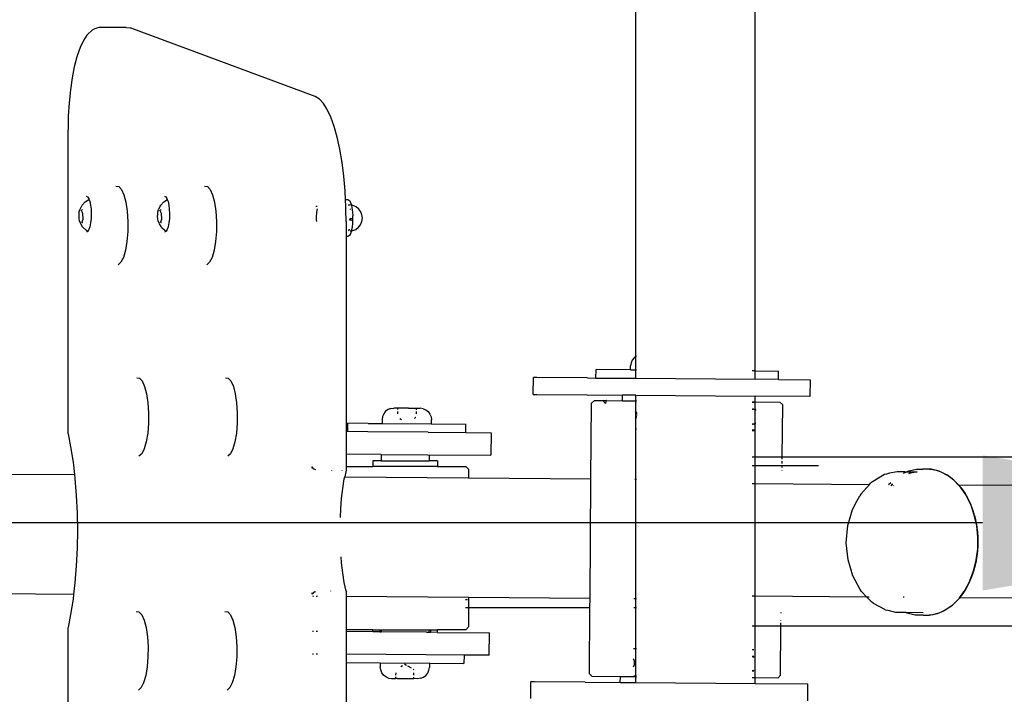
# Model space of a CAD drawing. Units: millimetres. Extents: x -149499 to 6764, y -64249 to 5045.
# Drawn here: x -146272 to -145922, y -56435 to -56196 of the extents above; entities that cross this region are included whole.
import ezdxf

# ---------------------------------------------------------------- set-up
doc = ezdxf.new("R2010")
doc.units = ezdxf.units.MM
doc.styles.get("Standard").update_dxf_attribs({"font": 'arial.ttf'})
doc.dimstyles.get("Standard").update_dxf_attribs({"dimscale": 800, "dimtxt": 0.18, "dimasz": 0.18, "dimexe": 0.08, "dimexo": 0.15, "dimgap": 0.01, "dimtad": 0, "dimdec": 0, "dimlfac": 0.1, "dimzin": 0, "dimdsep": 46, "dimtxsty": 'Standard', "dimcen": 0.09, "dimadec": 0, "dimazin": 0, "dimtfac": 1, "dimtdec": 0, "dimtofl": 0, "dimtmove": 0, "dimatfit": 3, "dimfxl": 1, "dimtolj": 1, "dimtzin": 0, "dimarcsym": 0})

# ---------------------------------------------------------------- blocks, each defined once
blk = doc.blocks.new('*D54')
at = {"color": 0, "lineweight": -2}
for p, q in [((-148259.37, -56254.45), (-148259.37, -56310.45)), ((-145786.04, -56363.1), (-145786.04, -56310.45)), ((-148115.37, -56374.45), (-147190.76, -56374.45)), ((-145930.04, -56374.45), (-146854.65, -56374.45))]:
    blk.add_line(p, q, dxfattribs=at)
at = {"color": 0}
for points in [[(-148115.37, -56350.45), (-148115.37, -56398.45), (-148259.37, -56374.45)], [(-145930.04, -56398.45), (-145930.04, -56350.45), (-145786.04, -56374.45)]]:
    blk.add_solid(points, dxfattribs=at)
at = {"layer": 'Defpoints', "color": 0}
for p in [(-148259.37, -56374.45), (-148259.37, -56374.45), (-145786.04, -56483.1)]:
    blk.add_point(p, dxfattribs=at)
at = {"color": 0, "insert": (-147022.7, -56374.45), "char_height": 144, "attachment_point": 5}
blk.add_mtext('\\A1;247', dxfattribs=at)
blk = doc.blocks.new('OFCwyciag+wyciskanie_rzut')
for p, q in [((-58131.73, -29782.12), (-58131.73, -29659.81)), ((-58089.33, -29787.24), (-58089.33, -29659.81)), ((-58322.71, -29665.44), (-58324.09, -29665.99)), ((-58322.22, -29665.37), (-58322.71, -29665.44)), ((-58312.6, -29665.37), (-58322.22, -29665.37)), ((-58312.6, -29665.37), (-58311.21, -29665.53)), ((-58326.52, -29668.11), (-58327.76, -29669.96)), ((-58326.25, -29667.71), (-58326.52, -29668.11)), ((-58324.92, -29666.5), (-58326.25, -29667.71)), ((-58324.92, -29666.5), (-58324.54, -29666.18)), ((-58324.54, -29666.18), (-58324.09, -29665.99)), ((-58245.5, -29689.91), (-58311.21, -29665.53)), ((-58328.93, -29672.43), (-58329.99, -29675.47)), ((-58327.76, -29669.96), (-58328.93, -29672.43)), ((-58330.09, -29675.82), (-58331.01, -29679.32)), ((-58329.99, -29675.47), (-58330.09, -29675.82)), ((-58331.01, -29679.32), (-58331.79, -29683.25)), ((-58331.79, -29683.25), (-58332.41, -29687.53)), ((-58332.41, -29687.53), (-58332.87, -29692.09)), ((-58244.03, -29690.79), (-58245.5, -29689.91)), ((-58332.87, -29692.09), (-58333.14, -29696.84)), ((-58242.6, -29692.32), (-58244.03, -29690.79)), ((-58241.23, -29694.48), (-58242.6, -29692.32)), ((-58333.14, -29696.84), (-58333.24, -29701.73)), ((-58239.94, -29697.23), (-58241.23, -29694.48)), ((-58238.76, -29700.54), (-58239.94, -29697.23)), ((-58333.23, -29809.59), (-58333.24, -29701.73)), ((-58237.69, -29704.34), (-58238.76, -29700.54)), ((-58236.76, -29708.6), (-58237.69, -29704.34)), ((-58235.98, -29713.24), (-58236.76, -29708.6)), ((-58235.36, -29718.19), (-58235.98, -29713.24)), ((-58234.91, -29723.39), (-58235.36, -29718.19)), ((-58316.25, -29721.71), (-58315.25, -29721.81)), ((-58315.25, -29721.81), (-58314.29, -29722.85)), ((-58314.29, -29722.85), (-58313.44, -29724.76)), ((-58313.44, -29724.76), (-58312.75, -29727.41)), ((-58284.76, -29721.71), (-58283.76, -29721.81)), ((-58283.76, -29721.81), (-58282.8, -29722.85)), ((-58282.8, -29722.85), (-58281.95, -29724.76)), ((-58281.95, -29724.76), (-58281.26, -29727.41)), ((-58234.75, -29726.51), (-58234.91, -29723.39)), ((-58328.25, -29728.46), (-58327.14, -29727.22)), ((-58327.14, -29727.22), (-58326.19, -29726.67)), ((-58326.78, -29725.29), (-58326.33, -29725.48)), ((-58326.33, -29725.48), (-58325.91, -29726.09)), ((-58326.22, -29726.74), (-58326.24, -29726.76)), ((-58326.19, -29726.67), (-58326.22, -29726.74)), ((-58326.14, -29726.64), (-58326.19, -29726.67)), ((-58326.1, -29726.58), (-58326.14, -29726.59)), ((-58326.14, -29726.64), (-58326.1, -29726.58)), ((-58326.04, -29726.5), (-58326.1, -29726.58)), ((-58326.04, -29726.5), (-58325.9, -29726.37)), ((-58325.91, -29726.09), (-58325.82, -29726.34)), ((-58325.82, -29726.34), (-58325.9, -29726.37)), ((-58325.82, -29726.34), (-58325.54, -29727.08)), ((-58325.54, -29727.08), (-58325.26, -29728.38)), ((-58325.26, -29728.38), (-58325.08, -29729.9)), ((-58312.75, -29727.41), (-58312.27, -29730.62)), ((-58300.35, -29728.47), (-58299.24, -29727.22)), ((-58299.24, -29727.22), (-58298.28, -29726.67)), ((-58298.99, -29725.29), (-58298.54, -29725.48)), ((-58298.54, -29725.48), (-58298.12, -29726.09)), ((-58298.31, -29726.74), (-58298.34, -29726.76)), ((-58298.28, -29726.67), (-58298.31, -29726.74)), ((-58298.24, -29726.64), (-58298.28, -29726.67)), ((-58298.24, -29726.64), (-58298.2, -29726.58)), ((-58298.2, -29726.58), (-58298.23, -29726.59)), ((-58298.14, -29726.5), (-58298.2, -29726.58)), ((-58298.14, -29726.5), (-58298.01, -29726.39)), ((-58298.12, -29726.09), (-58298.01, -29726.39)), ((-58298.01, -29726.39), (-58297.75, -29727.08)), ((-58297.75, -29727.08), (-58297.47, -29728.38)), ((-58297.47, -29728.38), (-58297.29, -29729.9)), ((-58281.26, -29727.41), (-58280.78, -29730.62)), ((-58233.78, -29726.52), (-58234.75, -29726.51)), ((-58234.64, -29728.74), (-58234.75, -29726.51)), ((-58233.78, -29726.52), (-58233.52, -29726.6)), ((-58233.52, -29726.6), (-58233.27, -29726.84)), ((-58233.27, -29726.84), (-58233.04, -29727.24)), ((-58233.04, -29727.24), (-58232.82, -29727.77)), ((-58232.82, -29727.77), (-58232.63, -29728.43)), ((-58329.33, -29731.58), (-58329.25, -29730.81)), ((-58329.33, -29732.43), (-58329.33, -29731.58)), ((-58329.25, -29730.81), (-58329.03, -29729.96)), ((-58329.03, -29729.96), (-58328.91, -29729.81)), ((-58328.91, -29729.81), (-58328.25, -29728.46)), ((-58328.67, -29730.12), (-58328.1, -29731.23)), ((-58328.1, -29730.1), (-58328.29, -29730.1)), ((-58328.1, -29731.23), (-58328.07, -29731.27)), ((-58328.07, -29731.27), (-58327.99, -29733.53)), ((-58325.08, -29729.9), (-58325.01, -29731.55)), ((-58325.01, -29731.55), (-58325.06, -29733.19)), ((-58312.27, -29730.62), (-58312.04, -29734.18)), ((-58301.43, -29732.43), (-58301.42, -29731.58)), ((-58301.42, -29731.58), (-58301.34, -29730.81)), ((-58301.34, -29730.81), (-58301.12, -29729.96)), ((-58301.12, -29729.96), (-58301.01, -29729.81)), ((-58301.01, -29729.81), (-58300.51, -29728.77)), ((-58300.76, -29730.12), (-58300.19, -29731.23)), ((-58300.51, -29728.77), (-58300.35, -29728.47)), ((-58300.19, -29730.1), (-58300.38, -29730.1)), ((-58300.19, -29731.23), (-58300.16, -29731.27)), ((-58300.16, -29731.27), (-58300.08, -29733.53)), ((-58297.29, -29729.9), (-58297.22, -29731.55)), ((-58297.22, -29731.55), (-58297.28, -29733.19)), ((-58280.78, -29730.62), (-58280.55, -29734.18)), ((-58244.77, -29728.95), (-58245.29, -29728.95)), ((-58245.06, -29731.54), (-58245.11, -29732.23)), ((-58244.99, -29730.89), (-58245.06, -29731.54)), ((-58244.89, -29730.29), (-58244.99, -29730.89)), ((-58244.77, -29729.75), (-58244.89, -29730.29)), ((-58244.76, -29729.7), (-58244.77, -29729.75)), ((-58234.62, -29729.73), (-58234.64, -29728.74)), ((-58234.58, -29732.12), (-58234.62, -29729.73)), ((-58233.61, -29728.48), (-58233.8, -29728.42)), ((-58233.31, -29728.43), (-58233.8, -29728.42)), ((-58233.57, -29728.53), (-58233.61, -29728.48)), ((-58233.13, -29728.48), (-58233.31, -29728.43)), ((-58232.99, -29728.47), (-58233.13, -29728.48)), ((-58232.98, -29729.78), (-58233, -29729.73)), ((-58232.94, -29730), (-58232.98, -29729.78)), ((-58232.63, -29728.43), (-58232.61, -29728.52)), ((-58232.12, -29728.59), (-58232.61, -29728.52)), ((-58232.61, -29728.52), (-58232.47, -29729.21)), ((-58232.47, -29729.21), (-58232.34, -29730.08)), ((-58232.34, -29730.08), (-58232.25, -29731.03)), ((-58232.25, -29731.03), (-58232.2, -29732.02)), ((-58231.02, -29729.06), (-58232.12, -29728.59)), ((-58230.07, -29729.8), (-58231.02, -29729.06)), ((-58229.35, -29730.76), (-58230.07, -29729.8)), ((-58228.9, -29731.87), (-58229.35, -29730.76)), ((-58228.75, -29733.06), (-58228.9, -29731.87)), ((-58329.26, -29733.28), (-58329.33, -29732.43)), ((-58329.13, -29734.04), (-58329.26, -29733.28)), ((-58328.84, -29734.88), (-58329.13, -29734.04)), ((-58328.71, -29735.04), (-58328.84, -29734.88)), ((-58327.96, -29736.31), (-58328.71, -29735.04)), ((-58327.98, -29733.58), (-58328.49, -29734.73)), ((-58327.96, -29734.71), (-58328.1, -29734.72)), ((-58327.99, -29733.53), (-58327.98, -29733.58)), ((-58325.23, -29734.74), (-58325.5, -29736.07)), ((-58325.06, -29733.19), (-58325.23, -29734.74)), ((-58312.04, -29734.18), (-58312.07, -29737.83)), ((-58301.36, -29733.28), (-58301.43, -29732.43)), ((-58301.22, -29734.04), (-58301.36, -29733.28)), ((-58300.93, -29734.88), (-58301.22, -29734.04)), ((-58300.8, -29735.04), (-58300.93, -29734.88)), ((-58300.21, -29736.04), (-58300.8, -29735.04)), ((-58300.07, -29733.58), (-58300.58, -29734.73)), ((-58300.05, -29734.71), (-58300.19, -29734.72)), ((-58300.08, -29733.53), (-58300.07, -29733.58)), ((-58297.44, -29734.74), (-58297.71, -29736.07)), ((-58297.28, -29733.19), (-58297.44, -29734.74)), ((-58280.55, -29734.18), (-58280.58, -29737.83)), ((-58245.11, -29732.23), (-58245.13, -29732.93)), ((-58245.13, -29732.93), (-58245.12, -29733.63)), ((-58245.12, -29733.63), (-58245.09, -29734.18)), ((-58234.57, -29732.34), (-58234.58, -29732.12)), ((-58234.57, -29732.87), (-58234.57, -29732.34)), ((-58234.57, -29733.02), (-58234.57, -29732.87)), ((-58234.55, -29734.18), (-58234.57, -29733.02)), ((-58234.55, -29734.18), (-58234.55, -29739.52)), ((-58233.03, -29733.03), (-58233.48, -29733.86)), ((-58232.7, -29733.98), (-58232.69, -29733.75)), ((-58232.69, -29733.75), (-58232.67, -29733.03)), ((-58232.28, -29735.04), (-58232.39, -29735.98)), ((-58232.22, -29734.05), (-58232.28, -29735.04)), ((-58232.22, -29734.05), (-58232.2, -29733.75)), ((-58232.2, -29732.02), (-58232.2, -29732.25)), ((-58232.19, -29732.31), (-58232.2, -29732.25)), ((-58232.2, -29733.75), (-58232.19, -29733.03)), ((-58232.19, -29733.03), (-58232.19, -29732.31)), ((-58230.12, -29736.3), (-58229.38, -29735.36)), ((-58229.38, -29735.36), (-58228.92, -29734.25)), ((-58228.92, -29734.25), (-58228.75, -29733.06)), ((-58327.91, -29736.35), (-58327.96, -29736.31)), ((-58326.74, -29737.47), (-58327.91, -29736.35)), ((-58326.27, -29737.76), (-58326.74, -29737.47)), ((-58326.27, -29737.76), (-58326.72, -29738.01)), ((-58325.86, -29737.1), (-58326.27, -29737.76)), ((-58325.5, -29736.07), (-58325.86, -29737.1)), ((-58312.07, -29737.83), (-58312.35, -29741.33)), ((-58300.18, -29736.1), (-58300.21, -29736.04)), ((-58300.19, -29736.13), (-58300.17, -29736.12)), ((-58300.17, -29736.12), (-58300.18, -29736.1)), ((-58300.05, -29736.31), (-58300.17, -29736.12)), ((-58299.77, -29736.58), (-58300.05, -29736.31)), ((-58299.77, -29736.58), (-58300.02, -29736.64)), ((-58298.83, -29737.47), (-58299.77, -29736.58)), ((-58298.49, -29737.76), (-58298.94, -29738.01)), ((-58298.44, -29737.69), (-58298.83, -29737.47)), ((-58298.44, -29737.69), (-58298.49, -29737.76)), ((-58298.07, -29737.1), (-58298.44, -29737.69)), ((-58297.71, -29736.07), (-58298.07, -29737.1)), ((-58280.58, -29737.83), (-58280.86, -29741.33)), ((-58233.64, -29737.52), (-58233.51, -29737.4)), ((-58233.51, -29737.4), (-58233.34, -29737.12)), ((-58233.13, -29738.82), (-58233.37, -29739.21)), ((-58233.34, -29737.12), (-58233.29, -29737.01)), ((-58232.91, -29738.29), (-58233.13, -29738.82)), ((-58233.07, -29737.59), (-58232.69, -29737.54)), ((-58232.71, -29737.63), (-58232.91, -29738.29)), ((-58232.69, -29737.54), (-58232.71, -29737.63)), ((-58232.53, -29736.85), (-58232.69, -29737.54)), ((-58232.69, -29737.54), (-58232.19, -29737.48)), ((-58232.39, -29735.98), (-58232.53, -29736.85)), ((-58232.19, -29737.48), (-58231.08, -29737.03)), ((-58231.08, -29737.03), (-58230.12, -29736.3)), ((-58312.35, -29741.33), (-58312.87, -29744.45)), ((-58280.86, -29741.33), (-58281.39, -29744.45)), ((-58233.88, -29739.52), (-58234.55, -29739.52)), ((-58234.55, -29739.52), (-58234.54, -29808.82)), ((-58233.63, -29739.44), (-58233.88, -29739.52)), ((-58233.37, -29739.21), (-58233.63, -29739.44)), ((-58312.87, -29744.45), (-58313.6, -29746.96)), ((-58281.39, -29744.45), (-58282.11, -29746.96)), ((-58314.48, -29748.71), (-58315.45, -29749.56)), ((-58313.6, -29746.96), (-58314.48, -29748.71)), ((-58282.99, -29748.71), (-58283.96, -29749.56)), ((-58282.11, -29746.96), (-58282.99, -29748.71)), ((-58132.99, -29783.42), (-58133.4, -29784.39)), ((-58132.34, -29782.58), (-58132.99, -29783.42)), ((-58131.73, -29782.12), (-58132.34, -29782.58)), ((-58131.5, -29781.95), (-58131.73, -29782.12)), ((-58131.73, -29785.45), (-58131.73, -29782.12)), ((-58131.46, -29781.93), (-58131.5, -29781.95)), ((-58145.84, -29789.79), (-58145.81, -29786.79)), ((-58133.56, -29786.89), (-58145.81, -29786.79)), ((-58133.56, -29786.89), (-58133.55, -29785.44)), ((-58133.56, -29786.89), (-58131.73, -29786.9)), ((-58133.4, -29784.39), (-58133.55, -29785.44)), ((-58131.73, -29786.9), (-58131.73, -29785.45)), ((-58131.46, -29786.9), (-58131.73, -29786.9)), ((-58131.73, -29789.9), (-58131.73, -29786.9)), ((-58089.58, -29787.24), (-58090.35, -29787.23)), ((-58089.33, -29790.24), (-58089.33, -29787.24)), ((-58089.33, -29787.24), (-58081.01, -29787.31)), ((-58081.03, -29790.31), (-58081.01, -29787.31)), ((-58308.86, -29789.71), (-58307.86, -29789.81)), ((-58307.86, -29789.81), (-58306.9, -29790.85)), ((-58306.9, -29790.85), (-58306.04, -29792.76)), ((-58277.37, -29789.71), (-58276.37, -29789.81)), ((-58276.37, -29789.81), (-58275.41, -29790.85)), ((-58275.41, -29790.85), (-58274.56, -29792.76)), ((-58168.1, -29795.61), (-58168.05, -29789.61)), ((-58166.81, -29789.62), (-58168.05, -29789.61)), ((-58148.86, -29789.76), (-58166.81, -29789.62)), ((-58148.86, -29789.76), (-58145.84, -29789.79)), ((-58145.84, -29789.79), (-58131.73, -29789.9)), ((-58131.73, -29789.9), (-58089.33, -29790.24)), ((-58081.03, -29790.31), (-58089.33, -29790.24)), ((-58081.03, -29790.31), (-58069.86, -29790.4)), ((-58069.86, -29790.4), (-58069.91, -29796.4)), ((-58306.04, -29792.76), (-58305.35, -29795.41)), ((-58274.56, -29792.76), (-58273.87, -29795.41)), ((-58305.35, -29795.41), (-58304.88, -29798.62)), ((-58273.87, -29795.41), (-58273.39, -29798.62)), ((-58168.1, -29795.61), (-58166.86, -29795.62)), ((-58166.86, -29795.62), (-58148.91, -29795.76)), ((-58148.91, -29795.76), (-58136.38, -29795.86)), ((-58146.4, -29797.78), (-58147.41, -29798.78)), ((-58146.4, -29797.78), (-58143.4, -29797.81)), ((-58142.41, -29798.82), (-58143.4, -29797.81)), ((-58143.4, -29797.81), (-58142.29, -29797.82)), ((-58142.4, -29798.12), (-58142.41, -29798.82)), ((-58142.39, -29798.04), (-58142.4, -29798.12)), ((-58142.36, -29797.97), (-58142.39, -29798.04)), ((-58142.31, -29797.9), (-58142.36, -29797.97)), ((-58142.25, -29797.86), (-58142.31, -29797.9)), ((-58142.29, -29797.82), (-58142.25, -29797.86)), ((-58142.18, -29797.83), (-58142.25, -29797.86)), ((-58142.1, -29797.82), (-58142.18, -29797.83)), ((-58142.1, -29797.82), (-58136.4, -29797.86)), ((-58136.4, -29797.86), (-58136.38, -29795.86)), ((-58136.4, -29797.86), (-58131.73, -29797.9)), ((-58131.73, -29795.9), (-58136.38, -29795.86)), ((-58131.73, -29797.9), (-58131.73, -29795.9)), ((-58131.73, -29795.9), (-58089.33, -29796.24)), ((-58131.73, -29798.9), (-58131.73, -29797.9)), ((-58131.46, -29797.9), (-58131.73, -29797.9)), ((-58131.46, -29798.2), (-58131.64, -29798.2)), ((-58090.35, -29798.23), (-58089.58, -29798.24)), ((-58089.33, -29798.24), (-58089.33, -29796.24)), ((-58069.91, -29796.4), (-58089.33, -29796.24)), ((-58089.33, -29799.24), (-58089.33, -29798.24)), ((-58089.33, -29798.24), (-58080.54, -29798.31)), ((-58304.88, -29798.62), (-58304.64, -29802.18)), ((-58273.39, -29798.62), (-58273.16, -29802.18)), ((-58220.5, -29801.62), (-58221.14, -29802.46)), ((-58219.66, -29800.98), (-58220.5, -29801.62)), ((-58218.68, -29800.59), (-58219.66, -29800.98)), ((-58218.68, -29800.59), (-58217.65, -29800.46)), ((-58216.21, -29800.47), (-58217.65, -29800.46)), ((-58216.22, -29802.49), (-58216.22, -29801.66)), ((-58216.21, -29801.01), (-58216.21, -29800.47)), ((-58215.6, -29800.47), (-58216.21, -29800.47)), ((-58213.56, -29800.49), (-58215.6, -29800.47)), ((-58212.34, -29800.5), (-58213.56, -29800.49)), ((-58212.34, -29800.5), (-58210.3, -29800.52)), ((-58210.3, -29800.52), (-58209.69, -29800.52)), ((-58209.7, -29801.71), (-58209.71, -29802.55)), ((-58209.69, -29800.52), (-58209.7, -29801.06)), ((-58209.69, -29800.52), (-58208.25, -29800.53)), ((-58207.22, -29800.68), (-58208.25, -29800.53)), ((-58207.22, -29800.68), (-58206.25, -29801.09)), ((-58206.25, -29801.09), (-58205.42, -29801.74)), ((-58205.42, -29801.74), (-58204.79, -29802.59)), ((-58147.62, -29825.58), (-58147.41, -29798.78)), ((-58131.88, -29801.43), (-58131.71, -29801.69)), ((-58131.73, -29800.74), (-58131.73, -29798.9)), ((-58131.71, -29801.69), (-58131.73, -29800.74)), ((-58131.73, -29802.9), (-58131.71, -29801.69)), ((-58131.71, -29801.69), (-58131.51, -29802.28)), ((-58089.58, -29798.54), (-58090.35, -29798.53)), ((-58090.35, -29800.84), (-58090.23, -29800.88)), ((-58090.23, -29800.88), (-58090.35, -29800.91)), ((-58090.23, -29800.88), (-58090.08, -29800.87)), ((-58090.08, -29800.87), (-58089.92, -29800.88)), ((-58089.75, -29800.84), (-58089.92, -29800.88)), ((-58089.92, -29800.88), (-58089.58, -29800.99)), ((-58089.75, -29800.84), (-58089.58, -29800.86)), ((-58089.33, -29800.88), (-58089.33, -29799.24)), ((-58089.33, -29800.88), (-58089.27, -29800.89)), ((-58089.32, -29801.07), (-58089.33, -29800.88)), ((-58089.33, -29801.38), (-58089.32, -29801.07)), ((-58089.33, -29805.7), (-58089.33, -29801.38)), ((-58089.32, -29801.07), (-58089.12, -29801.19)), ((-58089.27, -29800.89), (-58089.11, -29800.94)), ((-58080.54, -29798.31), (-58079.55, -29799.32)), ((-58079.7, -29817.9), (-58079.55, -29799.32)), ((-58304.64, -29802.18), (-58304.67, -29805.83)), ((-58273.16, -29802.18), (-58273.18, -29805.83)), ((-58221.73, -29804.48), (-58221.74, -29805.93)), ((-58221.56, -29803.43), (-58221.73, -29804.48)), ((-58221.14, -29802.46), (-58221.56, -29803.43)), ((-58215.41, -29804.19), (-58214.83, -29804.53)), ((-58210.24, -29804.03), (-58210.25, -29804.06)), ((-58210.24, -29804.03), (-58210.08, -29803.9)), ((-58210.02, -29803.91), (-58210.08, -29803.9)), ((-58209.97, -29803.9), (-58210.02, -29803.91)), ((-58209.85, -29803.82), (-58209.97, -29803.9)), ((-58209.83, -29803.78), (-58209.85, -29803.82)), ((-58204.79, -29802.59), (-58204.39, -29803.57)), ((-58204.39, -29803.57), (-58204.24, -29804.62)), ((-58204.25, -29806.07), (-58204.24, -29804.62)), ((-58131.73, -29804.11), (-58131.9, -29804.37)), ((-58131.73, -29804.11), (-58131.73, -29802.9)), ((-58131.52, -29803.52), (-58131.73, -29804.11)), ((-58131.73, -29805.06), (-58131.73, -29804.11)), ((-58131.73, -29807.6), (-58131.73, -29805.06)), ((-58131.46, -29803.07), (-58131.52, -29803.52)), ((-58131.51, -29802.28), (-58131.46, -29802.69)), ((-58131.46, -29802.69), (-58131.46, -29802.72)), ((-58304.67, -29805.83), (-58304.96, -29809.33)), ((-58273.18, -29805.83), (-58273.47, -29809.33)), ((-58233.97, -29808.83), (-58233.92, -29805.83)), ((-58226.76, -29805.89), (-58233.92, -29805.83)), ((-58226.76, -29805.89), (-58221.74, -29805.93)), ((-58221.74, -29805.93), (-58204.38, -29806.07)), ((-58204.25, -29806.07), (-58204.38, -29806.07)), ((-58204.25, -29806.07), (-58192.07, -29806.16)), ((-58192.07, -29809.16), (-58192.07, -29806.16)), ((-58131.93, -29807.9), (-58131.73, -29807.9)), ((-58131.73, -29807.9), (-58131.73, -29807.6)), ((-58131.73, -29825.7), (-58131.73, -29807.9)), ((-58131.46, -29807.9), (-58131.73, -29807.9)), ((-58090.35, -29806.17), (-58090.28, -29806.19)), ((-58090.28, -29806.19), (-58090.35, -29806.23)), ((-58090.35, -29808.23), (-58089.58, -29808.24)), ((-58089.58, -29808.54), (-58090.35, -29808.53)), ((-58090.12, -29806.21), (-58090.28, -29806.19)), ((-58089.96, -29806.19), (-58090.12, -29806.21)), ((-58089.58, -29806.08), (-58089.96, -29806.19)), ((-58089.96, -29806.19), (-58089.8, -29806.24)), ((-58089.58, -29806.22), (-58089.8, -29806.24)), ((-58089.33, -29806), (-58089.33, -29805.7)), ((-58089.15, -29805.9), (-58089.33, -29806)), ((-58089.31, -29806.2), (-58089.33, -29806)), ((-58089.33, -29808.24), (-58089.31, -29806.2)), ((-58089.17, -29808.24), (-58089.33, -29808.24)), ((-58089.33, -29808.54), (-58089.33, -29808.24)), ((-58089.18, -29808.54), (-58089.33, -29808.54)), ((-58089.33, -29817.9), (-58089.33, -29808.54)), ((-58089.16, -29806.15), (-58089.31, -29806.2)), ((-58333.23, -29809.59), (-58332.31, -29814.21)), ((-58304.96, -29809.33), (-58305.48, -29812.45)), ((-58273.47, -29809.33), (-58273.99, -29812.45)), ((-58233.97, -29808.83), (-58234.54, -29808.82)), ((-58234.54, -29808.82), (-58234.54, -29816.82)), ((-58226.78, -29808.89), (-58233.97, -29808.83)), ((-58205.43, -29809.06), (-58226.78, -29808.89)), ((-58205.43, -29809.06), (-58192.07, -29809.16)), ((-58192.07, -29809.16), (-58183.07, -29809.24)), ((-58183.07, -29809.24), (-58183.14, -29817.24)), ((-58332.31, -29814.21), (-58331.46, -29819.69)), ((-58306.2, -29814.96), (-58307.08, -29816.71)), ((-58305.48, -29812.45), (-58306.2, -29814.96)), ((-58274.72, -29814.96), (-58275.6, -29816.71)), ((-58273.99, -29812.45), (-58274.72, -29814.96)), ((-58307.08, -29816.71), (-58308.06, -29817.56)), ((-58275.6, -29816.71), (-58276.57, -29817.56)), ((-58234.54, -29816.82), (-58234.54, -29821.15)), ((-58222.07, -29816.92), (-58234.54, -29816.82)), ((-58225.08, -29819.15), (-58225.08, -29821.15)), ((-58222.07, -29819.15), (-58225.08, -29819.15)), ((-58222.07, -29816.92), (-58222.07, -29819.15)), ((-58222.07, -29816.92), (-58205.49, -29817.06)), ((-58222.07, -29819.15), (-58205.1, -29819.15)), ((-58205.49, -29817.06), (-58183.14, -29817.24)), ((-58205.1, -29817.06), (-58205.1, -29819.15)), ((-58202.1, -29819.15), (-58205.1, -29819.15)), ((-58202.1, -29819.15), (-58202.1, -29821.15)), ((-58089.58, -29817.9), (-58090.35, -29817.9)), ((-58079.7, -29817.9), (-58089.33, -29817.9)), ((-58089.33, -29820.9), (-58089.33, -29817.9)), ((-58079.71, -29818.6), (-58079.7, -29817.96)), ((-57991.53, -29817.9), (-58079.7, -29817.9)), ((-58331.46, -29819.69), (-58330.95, -29824.1)), ((-58246.63, -29821.83), (-58246.54, -29821.38)), ((-58246.36, -29821.69), (-58246.54, -29821.38)), ((-58246.06, -29821.98), (-58246.36, -29821.69)), ((-58245.67, -29822.22), (-58246.06, -29821.98)), ((-58245.27, -29822.38), (-58245.67, -29822.22)), ((-58239.65, -29822.57), (-58239.65, -29822.49)), ((-58236.09, -29822.49), (-58236.09, -29822.57)), ((-58234.54, -29822.49), (-58235.03, -29824.87)), ((-58234.54, -29821.15), (-58234.54, -29822.15)), ((-58234.54, -29821.15), (-58225.08, -29821.15)), ((-58234.54, -29822.15), (-58234.54, -29822.49)), ((-58234.54, -29822.49), (-58234.54, -29822.57)), ((-58202.1, -29821.15), (-58225.08, -29821.15)), ((-58202.1, -29821.15), (-58192.09, -29821.15)), ((-58191.09, -29822.15), (-58192.09, -29821.15)), ((-58191.09, -29822.15), (-58191.09, -29825.23)), ((-58090.35, -29820.9), (-58089.58, -29820.9)), ((-58089.33, -29820.9), (-58079.73, -29820.87)), ((-58089.33, -29823.9), (-58089.33, -29820.9)), ((-58079.74, -29822.79), (-58079.74, -29822.58)), ((-58079.73, -29820.87), (-58066.85, -29820.9)), ((-58079.73, -29821.58), (-58079.73, -29820.87)), ((-58079.72, -29820.1), (-58079.71, -29819.26)), ((-58035.61, -29823.08), (-58034.75, -29822.7)), ((-58034.75, -29822.7), (-58031.9, -29822.11)), ((-58031.9, -29822.11), (-58029.86, -29822.15)), ((-58029.91, -29822.15), (-58029.86, -29822.14)), ((-58029.86, -29822.14), (-58028.65, -29822.07)), ((-58029.78, -29822.13), (-58029.86, -29822.15)), ((-58029.01, -29822.16), (-58029.78, -29822.13)), ((-58026.89, -29822.18), (-58029.01, -29822.16)), ((-58028.65, -29822.07), (-58027.45, -29822.12)), ((-58027.45, -29822.12), (-58026.25, -29822.28)), ((-58024.05, -29822.86), (-58026.89, -29822.18)), ((-58026.25, -29822.28), (-58025.07, -29822.54)), ((-58025.07, -29822.54), (-58024.07, -29822.86)), ((-58372.98, -29823.77), (-58330.95, -29824.1)), ((-58330.95, -29824.1), (-58330.79, -29825.47)), ((-58330.79, -29825.47), (-58330.31, -29831.5)), ((-58235.7, -29828.98), (-58235.18, -29825.61)), ((-58235.18, -29825.61), (-58235.03, -29824.87)), ((-58235.03, -29824.87), (-58191.09, -29825.23)), ((-58191.09, -29825.23), (-58147.62, -29825.58)), ((-58147.79, -29846.77), (-58147.62, -29825.58)), ((-58132.08, -29825.7), (-58131.73, -29825.7)), ((-58131.73, -29825.7), (-58131.46, -29825.71)), ((-58131.73, -29846.9), (-58131.73, -29825.7)), ((-58089.33, -29827.22), (-58089.33, -29823.9)), ((-58043.45, -29824.1), (-58047.67, -29826.67)), ((-58042.72, -29823.9), (-58043.45, -29824.1)), ((-58041.67, -29823.62), (-58042.72, -29823.9)), ((-58038.92, -29823.05), (-58041.67, -29823.62)), ((-58036.15, -29823.1), (-58038.92, -29823.05)), ((-58036.65, -29823.54), (-58035.83, -29823.18)), ((-58036.15, -29823.1), (-58035.61, -29823.08)), ((-58035.83, -29823.18), (-58035.61, -29823.08)), ((-58035.61, -29823.08), (-58031.85, -29823.11)), ((-58034.6, -29823.68), (-58034.93, -29823.82)), ((-58034.14, -29823.58), (-58034.6, -29823.68)), ((-58031.85, -29823.11), (-58034.14, -29823.58)), ((-58021.88, -29823.9), (-58024.05, -29822.86)), ((-58024.01, -29822.88), (-58023.9, -29822.92)), ((-58023.9, -29822.92), (-58022.74, -29823.41)), ((-58022.74, -29823.41), (-58021.62, -29824)), ((-58021.32, -29824.17), (-58021.88, -29823.9)), ((-58021.62, -29824), (-58021.4, -29824.13)), ((-58018.78, -29826.07), (-58021.32, -29824.17)), ((-58021.21, -29824.25), (-58020.52, -29824.69)), ((-58020.52, -29824.69), (-58019.46, -29825.48)), ((-58019.46, -29825.48), (-58018.89, -29825.98)), ((-58017.13, -29827.8), (-58018.78, -29826.07)), ((-58018.7, -29826.15), (-58018.44, -29826.37)), ((-58236.12, -29832.55), (-58235.7, -29828.98)), ((-58090.35, -29827.21), (-58089.58, -29827.22)), ((-58089.33, -29827.22), (-58048.76, -29827.55)), ((-58089.33, -29833.22), (-58089.33, -29827.22)), ((-58051.88, -29831.03), (-58048.76, -29827.55)), ((-58048.76, -29827.55), (-58048.35, -29827.09)), ((-58048.76, -29827.55), (-58048.65, -29827.55)), ((-58047.67, -29826.67), (-58048.35, -29827.09)), ((-58045.37, -29827.57), (-58045.35, -29827.57)), ((-58041.98, -29827.6), (-58041.23, -29826.85)), ((-58040.77, -29827.61), (-58041.19, -29828.03)), ((-58040.62, -29827.46), (-58040.77, -29827.61)), ((-58040.77, -29827.61), (-58040.46, -29827.61)), ((-58040.28, -29828.05), (-58040.17, -29827.91)), ((-58018.44, -29826.37), (-58017.46, -29827.36)), ((-58017.46, -29827.36), (-58016.53, -29828.43)), ((-58016.47, -29828.5), (-58017.13, -29827.8)), ((-57959.13, -29828.27), (-58017.13, -29827.8)), ((-58016.53, -29828.43), (-58015.65, -29829.58)), ((-58014.47, -29831.42), (-58016.47, -29828.5)), ((-58015.65, -29829.58), (-58014.83, -29830.82)), ((-58330.31, -29831.5), (-58330.02, -29837.7)), ((-58236.43, -29836.27), (-58236.12, -29832.55)), ((-58089.33, -29861.22), (-58089.33, -29833.22)), ((-58053.24, -29833.51), (-58052.22, -29831.58)), ((-58051.88, -29831.03), (-58052.22, -29831.58)), ((-58014.83, -29830.82), (-58014.55, -29831.3)), ((-58013.27, -29833.83), (-58014.47, -29831.42)), ((-58014.39, -29831.57), (-58014.07, -29832.13)), ((-58014.07, -29832.13), (-58013.37, -29833.5)), ((-58236.57, -29839.29), (-58236.43, -29836.27)), ((-58056.46, -29842.21), (-58054.83, -29836.51)), ((-58054.83, -29836.51), (-58053.24, -29833.51)), ((-58013.37, -29833.5), (-58012.82, -29834.75)), ((-58012.81, -29834.75), (-58013.27, -29833.83)), ((-58011.55, -29838.41), (-58012.81, -29834.75)), ((-58012.79, -29834.81), (-58012.73, -29834.94)), ((-58012.73, -29834.94), (-58012.16, -29836.44)), ((-58012.16, -29836.44), (-58011.67, -29837.99)), ((-58330.02, -29837.7), (-58329.92, -29843.97)), ((-58011.67, -29837.99), (-58011.58, -29838.3)), ((-58010.7, -29842.3), (-58011.55, -29838.41)), ((-58011.51, -29838.57), (-58011.24, -29839.57)), ((-58011.24, -29839.57), (-58010.89, -29841.2)), ((-58056.99, -29848.32), (-58056.46, -29842.21)), ((-58010.89, -29841.2), (-58010.74, -29842.13)), ((-58010.3, -29846.34), (-58010.7, -29842.3)), ((-58010.69, -29842.44), (-58010.62, -29842.85)), ((-58010.62, -29842.85), (-58010.43, -29844.53)), ((-58329.92, -29843.97), (-58330.01, -29850.25)), ((-58147.96, -29867.97), (-58147.79, -29846.77)), ((-58131.73, -29868.1), (-58131.73, -29846.9)), ((-58010.43, -29844.53), (-58010.31, -29846.22)), ((-58010.35, -29850.42), (-58010.3, -29846.34)), ((-58010.31, -29846.22), (-58010.31, -29846.31)), ((-58010.3, -29846.34), (-58010.27, -29847.92)), ((-58330.01, -29850.25), (-58330.31, -29856.44)), ((-58056.38, -29854.4), (-58056.99, -29848.32)), ((-58010.85, -29854.44), (-58010.35, -29850.42)), ((-58010.38, -29850.6), (-58010.43, -29851.32)), ((-58010.31, -29849.63), (-58010.35, -29850.24)), ((-58010.27, -29847.92), (-58010.31, -29849.63)), ((-58236.28, -29853.29), (-58236.3, -29853.25)), ((-58236.12, -29855.39), (-58236.28, -29853.29)), ((-58010.62, -29853), (-58010.86, -29854.44)), ((-58010.43, -29851.32), (-58010.62, -29853)), ((-58330.31, -29856.44), (-58330.79, -29862.47)), ((-58235.7, -29858.96), (-58236.12, -29855.39)), ((-58054.69, -29860.04), (-58056.38, -29854.4)), ((-58011.79, -29858.3), (-58010.85, -29854.44)), ((-58011.24, -29856.29), (-58011.67, -29857.88)), ((-58010.89, -29854.66), (-58011.24, -29856.29)), ((-58010.87, -29854.5), (-58010.89, -29854.66)), ((-58235.17, -29862.33), (-58235.7, -29858.96)), ((-58053.87, -29861.51), (-58054.69, -29860.04)), ((-58013.12, -29861.83), (-58011.79, -29858.3)), ((-58012.73, -29860.94), (-58013.09, -29861.75)), ((-58012.16, -29859.44), (-58012.73, -29860.94)), ((-58011.85, -29858.46), (-58012.16, -29859.44)), ((-58011.67, -29857.88), (-58011.77, -29858.19)), ((-58330.79, -29862.47), (-58331.26, -29866.5)), ((-58234.54, -29865.45), (-58235.17, -29862.33)), ((-58089.33, -29867.22), (-58089.33, -29861.22)), ((-58052.01, -29864.86), (-58053.87, -29861.51)), ((-58014.88, -29865.19), (-58013.15, -29861.92)), ((-58014.07, -29863.78), (-58014.83, -29865.1)), ((-58013.37, -29862.39), (-58014.07, -29863.78)), ((-58013.21, -29862.03), (-58013.37, -29862.39)), ((-58013.15, -29861.92), (-58013.12, -29861.83)), ((-58377.43, -29866.13), (-58331.26, -29866.5)), ((-58331.26, -29866.5), (-58331.46, -29868.26)), ((-58246.54, -29866.56), (-58246.63, -29866.11)), ((-58246.36, -29866.25), (-58246.54, -29866.56)), ((-58246.42, -29867.18), (-58246.1, -29867.19)), ((-58246.06, -29865.96), (-58246.36, -29866.25)), ((-58245.67, -29865.72), (-58246.06, -29865.96)), ((-58245.67, -29865.72), (-58245.27, -29865.56)), ((-58245.2, -29867.19), (-58244.68, -29867.2)), ((-58239.99, -29865.45), (-58239.99, -29865.37)), ((-58234.54, -29865.37), (-58234.54, -29865.45)), ((-58234.54, -29865.45), (-58234.54, -29867.28)), ((-58234.54, -29867.28), (-58191.09, -29867.63)), ((-58234.54, -29867.28), (-58234.54, -29878.15)), ((-58191.09, -29867.63), (-58191.09, -29871.35)), ((-58191.09, -29867.63), (-58147.96, -29867.97)), ((-58147.99, -29871.35), (-58147.96, -29867.97)), ((-58132.42, -29868.1), (-58131.73, -29868.1)), ((-58131.73, -29868.1), (-58131.46, -29868.11)), ((-58131.73, -29871.35), (-58131.73, -29868.1)), ((-58089.58, -29867.22), (-58090.35, -29867.21)), ((-58049.68, -29867.54), (-58089.33, -29867.22)), ((-58089.33, -29871.9), (-58089.33, -29867.22)), ((-58051.67, -29865.43), (-58052.01, -29864.86)), ((-58049.68, -29867.54), (-58051.67, -29865.43)), ((-58048.09, -29869.23), (-58049.68, -29867.54)), ((-58048.87, -29867.55), (-58049.68, -29867.54)), ((-58048.81, -29867.55), (-58048.87, -29867.55)), ((-58036.49, -29867.65), (-58036.8, -29867.64)), ((-58019.32, -29870.4), (-58016.96, -29868.04)), ((-58017.06, -29868.14), (-58017.46, -29868.61)), ((-58016.96, -29868.04), (-58016.79, -29867.81)), ((-58016.53, -29867.52), (-58016.87, -29867.92)), ((-58016.79, -29867.81), (-58014.88, -29865.19)), ((-57959.13, -29868.27), (-58016.79, -29867.81)), ((-58015.65, -29866.35), (-58016.53, -29867.52)), ((-58014.89, -29865.19), (-58015.65, -29866.35)), ((-58014.83, -29865.1), (-58014.87, -29865.16)), ((-58331.46, -29868.26), (-58332.31, -29873.73)), ((-58192.1, -29868.45), (-58191.48, -29868.45)), ((-58191.32, -29871.35), (-58192.1, -29871.35)), ((-58147.99, -29871.35), (-58191.09, -29871.35)), ((-58191.09, -29871.35), (-58191.09, -29878.15)), ((-58148.18, -29894.77), (-58147.99, -29871.35)), ((-58131.73, -29871.35), (-58132.44, -29871.35)), ((-58131.46, -29871.35), (-58131.73, -29871.35)), ((-58131.73, -29885.9), (-58131.73, -29871.35)), ((-58047.41, -29869.67), (-58048.09, -29869.23)), ((-58047.41, -29869.67), (-58043.44, -29871.9)), ((-58020.52, -29871.32), (-58021.62, -29872.04)), ((-58021.48, -29871.9), (-58019.32, -29870.4)), ((-58019.46, -29870.51), (-58020.52, -29871.32)), ((-58019.36, -29870.43), (-58019.46, -29870.51)), ((-58018.44, -29869.61), (-58019.33, -29870.4)), ((-58017.46, -29868.61), (-58018.44, -29869.61)), ((-58332.31, -29873.73), (-58333.23, -29878.35)), ((-58309.06, -29872.71), (-58308.06, -29872.81)), ((-58308.06, -29872.81), (-58307.1, -29873.85)), ((-58307.1, -29873.85), (-58306.24, -29875.76)), ((-58277.57, -29872.71), (-58276.57, -29872.81)), ((-58276.57, -29872.81), (-58275.61, -29873.85)), ((-58275.61, -29873.85), (-58274.76, -29875.76)), ((-58089.33, -29877.9), (-58089.33, -29871.9)), ((-58080.15, -29873.22), (-58080.14, -29873.02)), ((-58043.44, -29871.9), (-58043.16, -29872.06)), ((-58043.16, -29872.06), (-58042.27, -29872.24)), ((-58042.27, -29872.24), (-58039.54, -29872.9)), ((-58039.54, -29872.9), (-58036.77, -29872.94)), ((-58036.77, -29872.94), (-58036.04, -29872.95)), ((-58035.38, -29873.26), (-58036.04, -29872.95)), ((-58036.04, -29872.95), (-58029.7, -29873)), ((-58032.54, -29873.95), (-58035.38, -29873.26)), ((-58029.65, -29874), (-58032.54, -29873.95)), ((-58029.86, -29874.03), (-58030.13, -29873.99)), ((-58028.65, -29874.07), (-58029.86, -29874.03)), ((-58029.65, -29874), (-58027.53, -29874.01)), ((-58027.59, -29874.01), (-58028.65, -29874.07)), ((-58027.53, -29874.01), (-58024.67, -29873.42)), ((-58027.45, -29874.01), (-58027.51, -29874.01)), ((-58026.25, -29873.83), (-58027.45, -29874.01)), ((-58025.07, -29873.54), (-58026.25, -29873.83)), ((-58024.77, -29873.44), (-58025.07, -29873.54)), ((-58024.67, -29873.42), (-58021.92, -29872.21)), ((-58023.9, -29873.15), (-58024.55, -29873.37)), ((-58022.74, -29872.64), (-58023.9, -29873.15)), ((-58022.03, -29872.26), (-58022.74, -29872.64)), ((-58021.92, -29872.21), (-58021.48, -29871.9)), ((-58021.62, -29872.04), (-58021.84, -29872.16)), ((-58333.23, -29986.21), (-58333.23, -29878.35)), ((-58306.24, -29875.76), (-58305.55, -29878.41)), ((-58305.55, -29878.41), (-58305.08, -29881.62)), ((-58274.76, -29875.76), (-58274.07, -29878.41)), ((-58274.07, -29878.41), (-58273.59, -29881.62)), ((-58234.54, -29878.15), (-58234.54, -29879.15)), ((-58192.09, -29879.15), (-58191.09, -29878.15)), ((-58089.58, -29877.9), (-58090.35, -29877.9)), ((-58080.18, -29877.89), (-58089.33, -29877.9)), ((-58089.33, -29895.25), (-58089.33, -29877.9)), ((-58080.32, -29895.32), (-58080.18, -29877.89)), ((-58080.18, -29877.62), (-58080.17, -29876.67)), ((-57983.97, -29877.9), (-58080.18, -29877.89)), ((-58080.17, -29875.86), (-58080.17, -29875.71)), ((-58305.08, -29881.62), (-58304.84, -29885.18)), ((-58273.59, -29881.62), (-58273.36, -29885.18)), ((-58246.1, -29879.73), (-58246.42, -29879.73)), ((-58244.68, -29879.74), (-58245.2, -29879.74)), ((-58234.54, -29879.15), (-58234.54, -29879.83)), ((-58225.06, -29879.15), (-58234.54, -29879.15)), ((-58234.54, -29879.83), (-58234.54, -29887.83)), ((-58225.06, -29879.9), (-58234.54, -29879.83)), ((-58225.06, -29879.9), (-58225.06, -29879.15)), ((-58225.06, -29879.15), (-58222.57, -29879.15)), ((-58222.57, -29879.92), (-58225.06, -29879.9)), ((-58222.57, -29879.15), (-58222.57, -29879.92)), ((-58222.57, -29879.15), (-58222.07, -29879.15)), ((-58222.57, -29879.92), (-58222.07, -29879.93)), ((-58222.07, -29879.15), (-58222.07, -29879.93)), ((-58222.07, -29879.15), (-58205.1, -29879.15)), ((-58206, -29880.05), (-58222.07, -29879.93)), ((-58206, -29880.05), (-58205.12, -29880.06)), ((-58205.1, -29879.15), (-58205.12, -29880.06)), ((-58205.12, -29880.06), (-58204.61, -29880.07)), ((-58205.1, -29879.15), (-58204.61, -29879.15)), ((-58204.61, -29879.15), (-58204.61, -29880.07)), ((-58204.61, -29879.15), (-58202.11, -29879.15)), ((-58202.11, -29880.09), (-58204.61, -29880.07)), ((-58202.11, -29880.09), (-58202.11, -29879.15)), ((-58192.09, -29879.15), (-58202.11, -29879.15)), ((-58202.11, -29880.09), (-58183.64, -29880.23)), ((-58183.71, -29888.23), (-58183.64, -29880.23)), ((-58304.84, -29885.18), (-58304.87, -29888.83)), ((-58273.36, -29885.18), (-58273.38, -29888.83)), ((-58304.87, -29888.83), (-58305.16, -29892.33)), ((-58273.38, -29888.83), (-58273.67, -29892.33)), ((-58246.42, -29887.73), (-58246.1, -29887.73)), ((-58245.2, -29887.74), (-58244.68, -29887.74)), ((-58234.54, -29887.83), (-58234.54, -29890.83)), ((-58206.06, -29888.05), (-58234.54, -29887.83)), ((-58192.68, -29888.16), (-58206.06, -29888.05)), ((-58192.68, -29888.16), (-58192.7, -29891.16)), ((-58183.71, -29888.23), (-58192.68, -29888.16)), ((-58131.73, -29885.9), (-58132.56, -29885.9)), ((-58131.46, -29885.91), (-58131.73, -29885.9)), ((-58131.73, -29886.2), (-58131.73, -29885.9)), ((-58131.73, -29888.75), (-58131.73, -29886.2)), ((-58131.73, -29890.91), (-58131.73, -29888.75)), ((-58089.8, -29886.24), (-58090.35, -29886.24)), ((-58090.35, -29888.55), (-58089.98, -29888.58)), ((-58090.35, -29888.66), (-58090.03, -29888.77)), ((-58090.03, -29888.77), (-58089.82, -29888.89)), ((-58089.98, -29888.58), (-58089.82, -29888.63)), ((-58305.16, -29892.33), (-58305.68, -29895.45)), ((-58273.67, -29892.33), (-58274.19, -29895.45)), ((-58234.54, -29890.83), (-58234.54, -29953.76)), ((-58234.54, -29890.83), (-58222.43, -29890.92)), ((-58222.43, -29890.92), (-58222.44, -29892.37)), ((-58222.26, -29893.42), (-58222.44, -29892.37)), ((-58222.43, -29890.92), (-58205.03, -29891.06)), ((-58215.05, -29892.15), (-58214.46, -29891.81)), ((-58213.78, -29891.43), (-58213.68, -29891.37)), ((-58213.68, -29891.37), (-58213.13, -29891.7)), ((-58212.75, -29891.93), (-58211.99, -29892.38)), ((-58211.94, -29892.41), (-58211.86, -29892.46)), ((-58211.86, -29892.46), (-58211.42, -29892.72)), ((-58205.13, -29893.56), (-58204.94, -29892.51)), ((-58204.93, -29891.06), (-58205.03, -29891.06)), ((-58204.93, -29891.06), (-58204.94, -29892.51)), ((-58204.93, -29891.06), (-58192.7, -29891.16)), ((-58132.61, -29892.37), (-58132.44, -29892.11)), ((-58132.42, -29889.69), (-58132.59, -29889.43)), ((-58132.44, -29892.11), (-58132.22, -29891.52)), ((-58132.21, -29890.28), (-58132.42, -29889.69)), ((-58132.22, -29891.52), (-58132.14, -29890.9)), ((-58132.14, -29890.9), (-58132.21, -29890.28)), ((-58131.73, -29893.07), (-58131.73, -29890.91)), ((-58305.68, -29895.45), (-58306.4, -29897.96)), ((-58274.19, -29895.45), (-58274.92, -29897.96)), ((-58221.87, -29894.4), (-58222.26, -29893.42)), ((-58221.23, -29895.25), (-58221.87, -29894.4)), ((-58220.4, -29895.9), (-58221.23, -29895.25)), ((-58219.44, -29896.31), (-58220.4, -29895.9)), ((-58216.94, -29894.44), (-58216.95, -29895.28)), ((-58216.95, -29895.92), (-58216.95, -29896.47)), ((-58210.73, -29893.13), (-58210.75, -29893.1)), ((-58210.73, -29893.13), (-58210.68, -29893.14)), ((-58210.68, -29893.14), (-58210.58, -29893.22)), ((-58210.58, -29893.22), (-58210.5, -29893.34)), ((-58210.49, -29896.52), (-58210.48, -29895.98)), ((-58210.48, -29895.33), (-58210.47, -29894.49)), ((-58208, -29896.4), (-58207.03, -29896)), ((-58207.03, -29896), (-58206.19, -29895.37)), ((-58206.19, -29895.37), (-58205.54, -29894.53)), ((-58205.54, -29894.53), (-58205.13, -29893.56)), ((-58148.18, -29894.77), (-58147.19, -29895.78)), ((-58137.19, -29895.86), (-58147.19, -29895.78)), ((-58137.2, -29897.86), (-58137.19, -29895.86)), ((-58131.73, -29895.91), (-58137.19, -29895.86)), ((-58131.69, -29895.61), (-58132.42, -29895.6)), ((-58131.73, -29894.91), (-58131.73, -29893.07)), ((-58131.69, -29895.61), (-58131.73, -29894.91)), ((-58131.73, -29895.91), (-58131.69, -29895.61)), ((-58131.73, -29895.91), (-58131.46, -29895.91)), ((-58131.73, -29897.91), (-58131.73, -29895.91)), ((-58131.46, -29895.61), (-58131.69, -29895.61)), ((-58090.07, -29893.71), (-58090.35, -29893.8)), ((-58090.02, -29893.9), (-58090.35, -29893.92)), ((-58089.86, -29893.59), (-58090.07, -29893.71)), ((-58089.86, -29893.85), (-58090.02, -29893.9)), ((-58089.33, -29896.25), (-58089.33, -29895.25)), ((-58080.32, -29895.32), (-58081.33, -29896.31)), ((-58306.4, -29897.96), (-58307.28, -29899.71)), ((-58274.92, -29897.96), (-58275.8, -29899.71)), ((-58219.44, -29896.31), (-58218.42, -29896.46)), ((-58218.42, -29896.46), (-58216.95, -29896.47)), ((-58216.42, -29896.47), (-58216.95, -29896.47)), ((-58216.42, -29896.47), (-58214.26, -29896.49)), ((-58214.26, -29896.49), (-58213.18, -29896.5)), ((-58213.18, -29896.5), (-58211.03, -29896.51)), ((-58211.03, -29896.51), (-58210.49, -29896.52)), ((-58209.02, -29896.53), (-58210.49, -29896.52)), ((-58208, -29896.4), (-58209.02, -29896.53)), ((-58168.97, -29903.61), (-58168.92, -29897.61)), ((-58167.67, -29897.62), (-58168.92, -29897.61)), ((-58149.72, -29897.76), (-58167.67, -29897.62)), ((-58149.72, -29897.76), (-58137.2, -29897.86)), ((-58137.2, -29897.86), (-58131.73, -29897.91)), ((-58131.73, -29897.91), (-58089.33, -29898.25)), ((-58089.58, -29896.24), (-58090.35, -29896.24)), ((-58089.33, -29898.25), (-58089.33, -29896.25)), ((-58081.33, -29896.31), (-58089.33, -29896.25)), ((-58089.33, -29898.25), (-58070.73, -29898.4)), ((-58070.73, -29898.4), (-58070.78, -29904.39)), ((-58307.28, -29899.71), (-58308.26, -29900.56)), ((-58275.8, -29899.71), (-58276.77, -29900.56))]:
    blk.add_line(p, q)

msp = doc.modelspace()

# ---------------------------------------------------------------- block references
msp.add_blockref('OFCwyciag+wyciskanie_rzut', (-87921.43, -26533.21))

# ---------------------------------------------------------------- dimensions: what is measured, and where the dimension line sits
dim = msp.add_linear_dim(base=(-148259.37, -56374.45), p1=(-145786.04, -56483.1), p2=(-148259.37, -56374.45), dimstyle='Standard')
dim.commit()
dim.dimension.update_dxf_attribs({"geometry": '*D54', "text_midpoint": (-147022.7, -56374.45)})

doc.saveas('drawing.dxf')
